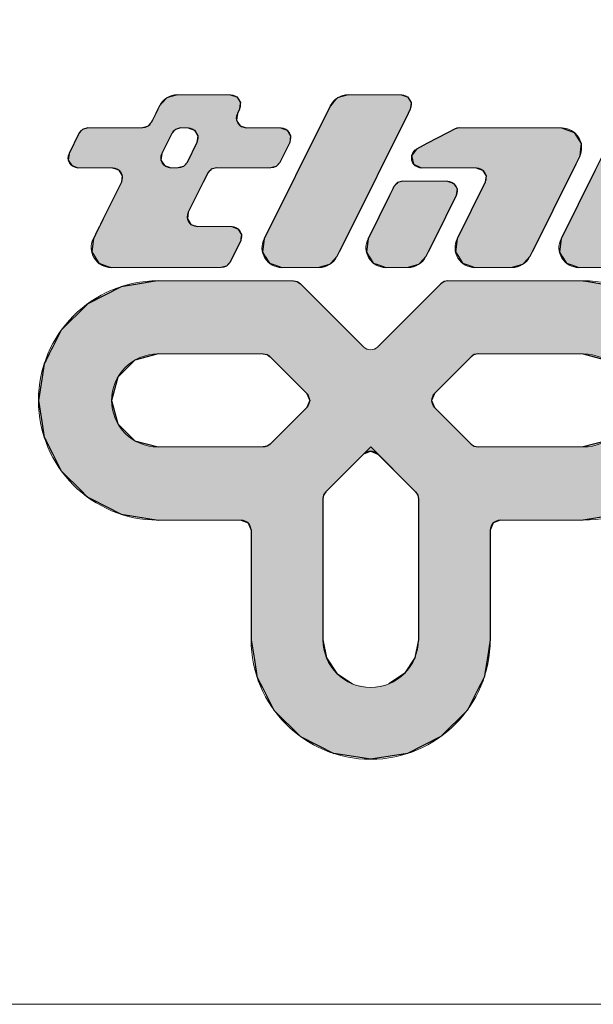
# Model space of a CAD drawing. Units: millimetres. Extents: x 3432 to 15704, y -4588 to 10842.
# Drawn here: x 7747 to 7866, y 10423 to 10628 of the extents above; entities that cross this region are included whole.
import ezdxf

# ---------------------------------------------------------------- set-up
doc = ezdxf.new("R2010")
doc.units = ezdxf.units.MM
doc.linetypes.add('HIDDEN2', pattern=[4.7625, 3.175, -1.5875])
for name, color, linetype in [('05_寸法___100', 7, 'Continuous'), ('10_常用実線', 3, 'Continuous'), ('13_当社破線', 3, 'HIDDEN2')]:
    doc.layers.add(name, color=color, linetype=linetype)
doc.styles.get("Standard").update_dxf_attribs({"font": 'txt.shx', "bigfont": 'extfont2.shx'})

# ---------------------------------------------------------------- blocks, each defined once
blk = doc.blocks.new('*U2')
at = {"layer": '10_常用実線', "linetype": 'Continuous'}
for p, q in [((8324.4, 1811.2), (8274.2, 1785.6)), ((8352.3, 1815.6), (8324.4, 1811.2)), ((8372.8, 1818.9), (8352.3, 1815.6)), ((8380, 1820), (8372.8, 1818.9)), ((8583.8, 1820), (8589.5, 1818.9)), ((8589.5, 1818.9), (8594.4, 1815.6)), ((8594.4, 1815.6), (8598.8, 1811.2)), ((8598.8, 1811.2), (8624.4, 1785.6)), ((8801.2, 1811.2), (8775.6, 1785.6)), ((8805.6, 1815.6), (8801.2, 1811.2)), ((8810.5, 1818.9), (8805.6, 1815.6)), ((8816.2, 1820), (8810.5, 1818.9)), ((9020, 1820), (9027.2, 1818.9)), ((9027.2, 1818.9), (9047.7, 1815.6)), ((9047.7, 1815.6), (9075.6, 1811.2)), ((9075.6, 1811.2), (9125.8, 1785.6)), ((8274.2, 1785.6), (8234.4, 1745.8)), ((8624.4, 1785.6), (8664.2, 1745.8)), ((8775.6, 1785.6), (8735.8, 1745.8)), ((9125.8, 1785.6), (9165.6, 1745.8)), ((8234.4, 1745.8), (8221.5, 1720.6)), ((8664.2, 1745.8), (8689.4, 1720.6)), ((8735.8, 1745.8), (8710.6, 1720.6)), ((9165.6, 1745.8), (9178.5, 1720.6)), ((8221.5, 1720.6), (8219.3, 1716.2)), ((9178.5, 1720.6), (9180.7, 1716.2)), ((8216.1, 1710), (8211.4, 1700.6)), ((8219.3, 1716.2), (8216.1, 1710)), ((8380, 1710), (8345, 1700.6)), ((8538.2, 1710), (8544, 1708.9)), ((8544, 1708.9), (8548.8, 1705.6)), ((8548.8, 1705.6), (8603.8, 1650.6)), ((8851.2, 1705.6), (8796.2, 1650.6)), ((8856, 1708.9), (8851.2, 1705.6)), ((8861.8, 1710), (8856, 1708.9)), ((9020, 1710), (9055, 1700.6)), ((9180.7, 1716.2), (9183.9, 1710)), ((9183.9, 1710), (9188.6, 1700.6)), ((8208.8, 1695.6), (8205.5, 1675)), ((8211.4, 1700.6), (8208.8, 1695.6)), ((8340, 1695.6), (8319.4, 1675)), ((8345, 1700.6), (8340, 1695.6)), ((9055, 1700.6), (9060, 1695.6)), ((9060, 1695.6), (9080.6, 1675)), ((9188.6, 1700.6), (9191.2, 1695.6)), ((9191.2, 1695.6), (9194.5, 1675)), ((8205.5, 1675), (8200, 1640)), ((8319.4, 1675), (8310, 1640)), ((9080.6, 1675), (9090, 1640)), ((9194.5, 1675), (9200, 1640)), ((8603.8, 1650.6), (8608.2, 1640)), ((8796.2, 1650.6), (8791.8, 1640)), ((8200, 1640), (8205.5, 1605)), ((8310, 1640), (8319.4, 1605)), ((8608.2, 1640), (8603.8, 1629.4)), ((8791.8, 1640), (8796.2, 1629.4)), ((9090, 1640), (9080.6, 1605)), ((9200, 1640), (9194.5, 1605)), ((8603.8, 1629.4), (8548.8, 1574.4)), ((8796.2, 1629.4), (8851.2, 1574.4)), ((8205.5, 1605), (8208.8, 1584.4)), ((8319.4, 1605), (8340, 1584.4)), ((9080.6, 1605), (9060, 1584.4)), ((9194.5, 1605), (9191.2, 1584.4)), ((8208.8, 1584.4), (8211.4, 1579.4)), ((8211.4, 1579.4), (8216.1, 1570)), ((8340, 1584.4), (8345, 1579.4)), ((8345, 1579.4), (8380, 1570)), ((8544, 1571.1), (8538.2, 1570)), ((8548.8, 1574.4), (8544, 1571.1)), ((8851.2, 1574.4), (8856, 1571.1)), ((8856, 1571.1), (8861.8, 1570)), ((9055, 1579.4), (9020, 1570)), ((9060, 1584.4), (9055, 1579.4)), ((9188.6, 1579.4), (9183.9, 1570)), ((9191.2, 1584.4), (9188.6, 1579.4)), ((8216.1, 1570), (8219.3, 1563.8)), ((8219.3, 1563.8), (8221.5, 1559.4)), ((8221.5, 1559.4), (8234.4, 1534.2)), ((8689.4, 1559.4), (8664.2, 1534.2)), ((8700, 1563.8), (8689.4, 1559.4)), ((8700, 1563.8), (8710.6, 1559.4)), ((8710.6, 1559.4), (8735.8, 1534.2)), ((9178.5, 1559.4), (9165.6, 1534.2)), ((9180.7, 1563.8), (9178.5, 1559.4)), ((9183.9, 1570), (9180.7, 1563.8)), ((8234.4, 1534.2), (8266.1, 1502.4)), ((8664.2, 1534.2), (8632.4, 1502.4)), ((8735.8, 1534.2), (8767.6, 1502.4)), ((9165.6, 1534.2), (9133.9, 1502.4)), ((8266.1, 1502.4), (8271, 1497.6)), ((8271, 1497.6), (8274.2, 1494.4)), ((8629.2, 1497.6), (8628.5, 1494.4)), ((8632.4, 1502.4), (8629.2, 1497.6)), ((8767.6, 1502.4), (8770.8, 1497.6)), ((8770.8, 1497.6), (8771.5, 1494.4)), ((9129, 1497.6), (9125.8, 1494.4)), ((9133.9, 1502.4), (9129, 1497.6)), ((8274.2, 1494.4), (8279.2, 1491.8)), ((8279.2, 1491.8), (8324.4, 1468.8)), ((8628.5, 1494.4), (8628, 1491.8)), ((8628, 1491.8), (8628, 1468.8)), ((8771.5, 1494.4), (8772, 1491.8)), ((8772, 1491.8), (8772, 1468.8)), ((9120.8, 1491.8), (9075.6, 1468.8)), ((9125.8, 1494.4), (9120.8, 1491.8)), ((8324.4, 1468.8), (8380, 1460)), ((8628, 1468.8), (8628, 1460)), ((8772, 1468.8), (8772, 1460)), ((9075.6, 1468.8), (9020, 1460)), ((8505, 1460), (8515.6, 1455.6)), ((8515.6, 1455.6), (8520, 1445)), ((8628, 1460), (8628, 1455.6)), ((8628, 1455.6), (8628, 1445)), ((8772, 1460), (8772, 1455.6)), ((8772, 1455.6), (8772, 1445)), ((8884.4, 1455.6), (8880, 1445)), ((8895, 1460), (8884.4, 1455.6)), ((8520, 1445), (8520, 1280)), ((8628, 1445), (8628, 1280)), ((8772, 1445), (8772, 1280)), ((8880, 1445), (8880, 1280)), ((8520, 1280), (8524.4, 1252.5)), ((8628, 1280), (8633.5, 1252.5)), ((8772, 1280), (8766.5, 1252.5)), ((8880, 1280), (8875.6, 1252.5)), ((8524.4, 1252.5), (8528.1, 1229.1)), ((8633.5, 1252.5), (8649.1, 1229.1)), ((8766.5, 1252.5), (8750.9, 1229.1)), ((8875.6, 1252.5), (8871.9, 1229.1)), ((8528.1, 1229.1), (8528.8, 1224.4)), ((8528.8, 1224.4), (8534.3, 1213.5)), ((8649.1, 1229.1), (8656.2, 1224.4)), ((8656.2, 1224.4), (8672.5, 1213.5)), ((8743.8, 1224.4), (8727.5, 1213.5)), ((8750.9, 1229.1), (8743.8, 1224.4)), ((8871.2, 1224.4), (8865.7, 1213.5)), ((8871.9, 1229.1), (8871.2, 1224.4)), ((8534.3, 1213.5), (8537.1, 1208)), ((8537.1, 1208), (8554.4, 1174.2)), ((8862.9, 1208), (8845.6, 1174.2)), ((8865.7, 1213.5), (8862.9, 1208)), ((8554.4, 1174.2), (8594.2, 1134.4)), ((8845.6, 1174.2), (8805.8, 1134.4)), ((8594.2, 1134.4), (8644.4, 1108.8)), ((8805.8, 1134.4), (8755.6, 1108.8)), ((8700, 1100), (8644.4, 1108.8)), ((8755.6, 1108.8), (8700, 1100))]:
    blk.add_line(p, q, dxfattribs=at)
for points in [[(8324.4, 1811.2), (8274.2, 1785.6), (8624.4, 1785.6)], [(8352.3, 1815.6), (8324.4, 1811.2), (8598.8, 1811.2)], [(8372.8, 1818.9), (8352.3, 1815.6), (8594.4, 1815.6)], [(8380, 1820), (8372.8, 1818.9), (8589.5, 1818.9)], [(8801.2, 1811.2), (8775.6, 1785.6), (9125.8, 1785.6)], [(8805.6, 1815.6), (8801.2, 1811.2), (9075.6, 1811.2)], [(8810.5, 1818.9), (8805.6, 1815.6), (9047.7, 1815.6)], [(8816.2, 1820), (8810.5, 1818.9), (9027.2, 1818.9)], [(8274.2, 1785.6), (8234.4, 1745.8), (8664.2, 1745.8)], [(8775.6, 1785.6), (8735.8, 1745.8), (9165.6, 1745.8)], [(8234.4, 1745.8), (8221.5, 1720.6), (8689.4, 1720.6)], [(8735.8, 1745.8), (8710.6, 1720.6), (9178.5, 1720.6)], [(8221.5, 1720.6), (8219.3, 1716.2), (8700, 1716.2)], [(8710.6, 1720.6), (8700, 1716.2), (9180.7, 1716.2)], [(8216.1, 1710), (8211.4, 1700.6), (8345, 1700.6)], [(8219.3, 1716.2), (8216.1, 1710), (9183.9, 1710)], [(8538.2, 1710), (8544, 1708.9), (8856, 1708.9)], [(8544, 1708.9), (8548.8, 1705.6), (8851.2, 1705.6)], [(8548.8, 1705.6), (8603.8, 1650.6), (8796.2, 1650.6)], [(9020, 1710), (9055, 1700.6), (9188.6, 1700.6)], [(8208.8, 1695.6), (8205.5, 1675), (8319.4, 1675)], [(8211.4, 1700.6), (8208.8, 1695.6), (8340, 1695.6)], [(9055, 1700.6), (9060, 1695.6), (9191.2, 1695.6)], [(9060, 1695.6), (9080.6, 1675), (9194.5, 1675)], [(8205.5, 1675), (8200, 1640), (8310, 1640)], [(9080.6, 1675), (9090, 1640), (9200, 1640)], [(8603.8, 1650.6), (8608.2, 1640), (8791.8, 1640)], [(8200, 1640), (8205.5, 1605), (8319.4, 1605)], [(8608.2, 1640), (8603.8, 1629.4), (8796.2, 1629.4)], [(9090, 1640), (9080.6, 1605), (9194.5, 1605)], [(8603.8, 1629.4), (8548.8, 1574.4), (8851.2, 1574.4)], [(8205.5, 1605), (8208.8, 1584.4), (8340, 1584.4)], [(9080.6, 1605), (9060, 1584.4), (9191.2, 1584.4)], [(8208.8, 1584.4), (8211.4, 1579.4), (8345, 1579.4)], [(8211.4, 1579.4), (8216.1, 1570), (8380, 1570)], [(8544, 1571.1), (8538.2, 1570), (8861.8, 1570)], [(8548.8, 1574.4), (8544, 1571.1), (8856, 1571.1)], [(9055, 1579.4), (9020, 1570), (9183.9, 1570)], [(9060, 1584.4), (9055, 1579.4), (9188.6, 1579.4)], [(8216.1, 1570), (8219.3, 1563.8), (9180.7, 1563.8)], [(8219.3, 1563.8), (8221.5, 1559.4), (8689.4, 1559.4)], [(8221.5, 1559.4), (8234.4, 1534.2), (8664.2, 1534.2)], [(8700, 1563.8), (8710.6, 1559.4), (9178.5, 1559.4)], [(8710.6, 1559.4), (8735.8, 1534.2), (9165.6, 1534.2)], [(8234.4, 1534.2), (8266.1, 1502.4), (8632.4, 1502.4)], [(8735.8, 1534.2), (8767.6, 1502.4), (9133.9, 1502.4)], [(8266.1, 1502.4), (8271, 1497.6), (8629.2, 1497.6)], [(8271, 1497.6), (8274.2, 1494.4), (8628.5, 1494.4)], [(8767.6, 1502.4), (8770.8, 1497.6), (9129, 1497.6)], [(8770.8, 1497.6), (8771.5, 1494.4), (9125.8, 1494.4)], [(8274.2, 1494.4), (8279.2, 1491.8), (8628, 1491.8)], [(8279.2, 1491.8), (8324.4, 1468.8), (8628, 1468.8)], [(8771.5, 1494.4), (8772, 1491.8), (9120.8, 1491.8)], [(8772, 1491.8), (8772, 1468.8), (9075.6, 1468.8)], [(8324.4, 1468.8), (8380, 1460), (8628, 1460)], [(8772, 1468.8), (8772, 1460), (9020, 1460)], [(8505, 1460), (8515.6, 1455.6), (8628, 1455.6)], [(8515.6, 1455.6), (8520, 1445), (8628, 1445)], [(8772, 1460), (8772, 1455.6), (8884.4, 1455.6)], [(8772, 1455.6), (8772, 1445), (8880, 1445)], [(8520, 1445), (8520, 1280), (8628, 1280)], [(8772, 1445), (8772, 1280), (8880, 1280)], [(8520, 1280), (8524.4, 1252.5), (8633.5, 1252.5)], [(8772, 1280), (8766.5, 1252.5), (8875.6, 1252.5)], [(8524.4, 1252.5), (8528.1, 1229.1), (8649.1, 1229.1)], [(8766.5, 1252.5), (8750.9, 1229.1), (8871.9, 1229.1)], [(8528.1, 1229.1), (8528.8, 1224.4), (8656.2, 1224.4)], [(8528.8, 1224.4), (8534.3, 1213.5), (8672.5, 1213.5)], [(8743.8, 1224.4), (8727.5, 1213.5), (8865.7, 1213.5)], [(8750.9, 1229.1), (8743.8, 1224.4), (8871.2, 1224.4)], [(8534.3, 1213.5), (8537.1, 1208), (8700, 1208)], [(8537.1, 1208), (8554.4, 1174.2), (8845.6, 1174.2)], [(8727.5, 1213.5), (8700, 1208), (8862.9, 1208)], [(8554.4, 1174.2), (8594.2, 1134.4), (8805.8, 1134.4)], [(8594.2, 1134.4), (8644.4, 1108.8), (8755.6, 1108.8)]]:
    blk.add_solid(points, dxfattribs=at)
at = {"layer": '10_常用実線', "linetype": 'Continuous', "extrusion": (0, 0, -1)}
for points in [[(-8324.4, 1811.2), (-8598.8, 1811.2), (-8624.4, 1785.6)], [(-8352.3, 1815.6), (-8594.4, 1815.6), (-8598.8, 1811.2)], [(-8372.8, 1818.9), (-8589.5, 1818.9), (-8594.4, 1815.6)], [(-8380, 1820), (-8583.8, 1820), (-8589.5, 1818.9)], [(-8801.2, 1811.2), (-9075.6, 1811.2), (-9125.8, 1785.6)], [(-8805.6, 1815.6), (-9047.7, 1815.6), (-9075.6, 1811.2)], [(-8810.5, 1818.9), (-9027.2, 1818.9), (-9047.7, 1815.6)], [(-8816.2, 1820), (-9020, 1820), (-9027.2, 1818.9)], [(-8274.2, 1785.6), (-8624.4, 1785.6), (-8664.2, 1745.8)], [(-8775.6, 1785.6), (-9125.8, 1785.6), (-9165.6, 1745.8)], [(-8234.4, 1745.8), (-8664.2, 1745.8), (-8689.4, 1720.6)], [(-8735.8, 1745.8), (-9165.6, 1745.8), (-9178.5, 1720.6)], [(-8221.5, 1720.6), (-8689.4, 1720.6), (-8700, 1716.2)], [(-8710.6, 1720.6), (-9178.5, 1720.6), (-9180.7, 1716.2)], [(-8216.1, 1710), (-8380, 1710), (-8345, 1700.6)], [(-8219.3, 1716.2), (-9180.7, 1716.2), (-9183.9, 1710)], [(-8538.2, 1710), (-8861.8, 1710), (-8856, 1708.9)], [(-8544, 1708.9), (-8856, 1708.9), (-8851.2, 1705.6)], [(-8548.8, 1705.6), (-8851.2, 1705.6), (-8796.2, 1650.6)], [(-9020, 1710), (-9183.9, 1710), (-9188.6, 1700.6)], [(-8208.8, 1695.6), (-8340, 1695.6), (-8319.4, 1675)], [(-8211.4, 1700.6), (-8345, 1700.6), (-8340, 1695.6)], [(-9055, 1700.6), (-9188.6, 1700.6), (-9191.2, 1695.6)], [(-9060, 1695.6), (-9191.2, 1695.6), (-9194.5, 1675)], [(-8205.5, 1675), (-8319.4, 1675), (-8310, 1640)], [(-9080.6, 1675), (-9194.5, 1675), (-9200, 1640)], [(-8603.8, 1650.6), (-8796.2, 1650.6), (-8791.8, 1640)], [(-8200, 1640), (-8310, 1640), (-8319.4, 1605)], [(-8608.2, 1640), (-8791.8, 1640), (-8796.2, 1629.4)], [(-9090, 1640), (-9200, 1640), (-9194.5, 1605)], [(-8603.8, 1629.4), (-8796.2, 1629.4), (-8851.2, 1574.4)], [(-8205.5, 1605), (-8319.4, 1605), (-8340, 1584.4)], [(-9080.6, 1605), (-9194.5, 1605), (-9191.2, 1584.4)], [(-8208.8, 1584.4), (-8340, 1584.4), (-8345, 1579.4)], [(-8211.4, 1579.4), (-8345, 1579.4), (-8380, 1570)], [(-8544, 1571.1), (-8856, 1571.1), (-8861.8, 1570)], [(-8548.8, 1574.4), (-8851.2, 1574.4), (-8856, 1571.1)], [(-9055, 1579.4), (-9188.6, 1579.4), (-9183.9, 1570)], [(-9060, 1584.4), (-9191.2, 1584.4), (-9188.6, 1579.4)], [(-8216.1, 1570), (-9183.9, 1570), (-9180.7, 1563.8)], [(-8219.3, 1563.8), (-8700, 1563.8), (-8689.4, 1559.4)], [(-8221.5, 1559.4), (-8689.4, 1559.4), (-8664.2, 1534.2)], [(-8700, 1563.8), (-9180.7, 1563.8), (-9178.5, 1559.4)], [(-8710.6, 1559.4), (-9178.5, 1559.4), (-9165.6, 1534.2)], [(-8234.4, 1534.2), (-8664.2, 1534.2), (-8632.4, 1502.4)], [(-8735.8, 1534.2), (-9165.6, 1534.2), (-9133.9, 1502.4)], [(-8266.1, 1502.4), (-8632.4, 1502.4), (-8629.2, 1497.6)], [(-8271, 1497.6), (-8629.2, 1497.6), (-8628.5, 1494.4)], [(-8767.6, 1502.4), (-9133.9, 1502.4), (-9129, 1497.6)], [(-8770.8, 1497.6), (-9129, 1497.6), (-9125.8, 1494.4)], [(-8274.2, 1494.4), (-8628.5, 1494.4), (-8628, 1491.8)], [(-8279.2, 1491.8), (-8628, 1491.8), (-8628, 1468.8)], [(-8771.5, 1494.4), (-9125.8, 1494.4), (-9120.8, 1491.8)], [(-8772, 1491.8), (-9120.8, 1491.8), (-9075.6, 1468.8)], [(-8324.4, 1468.8), (-8628, 1468.8), (-8628, 1460)], [(-8772, 1468.8), (-9075.6, 1468.8), (-9020, 1460)], [(-8505, 1460), (-8628, 1460), (-8628, 1455.6)], [(-8515.6, 1455.6), (-8628, 1455.6), (-8628, 1445)], [(-8772, 1460), (-8895, 1460), (-8884.4, 1455.6)], [(-8772, 1455.6), (-8884.4, 1455.6), (-8880, 1445)], [(-8520, 1445), (-8628, 1445), (-8628, 1280)], [(-8772, 1445), (-8880, 1445), (-8880, 1280)], [(-8520, 1280), (-8628, 1280), (-8633.5, 1252.5)], [(-8772, 1280), (-8880, 1280), (-8875.6, 1252.5)], [(-8524.4, 1252.5), (-8633.5, 1252.5), (-8649.1, 1229.1)], [(-8766.5, 1252.5), (-8875.6, 1252.5), (-8871.9, 1229.1)], [(-8528.1, 1229.1), (-8649.1, 1229.1), (-8656.2, 1224.4)], [(-8528.8, 1224.4), (-8656.2, 1224.4), (-8672.5, 1213.5)], [(-8743.8, 1224.4), (-8871.2, 1224.4), (-8865.7, 1213.5)], [(-8750.9, 1229.1), (-8871.9, 1229.1), (-8871.2, 1224.4)], [(-8534.3, 1213.5), (-8672.5, 1213.5), (-8700, 1208)], [(-8537.1, 1208), (-8862.9, 1208), (-8845.6, 1174.2)], [(-8727.5, 1213.5), (-8865.7, 1213.5), (-8862.9, 1208)], [(-8554.4, 1174.2), (-8845.6, 1174.2), (-8805.8, 1134.4)], [(-8594.2, 1134.4), (-8805.8, 1134.4), (-8755.6, 1108.8)], [(-8644.4, 1108.8), (-8755.6, 1108.8), (-8700, 1100)]]:
    blk.add_solid(points, dxfattribs=at)
blk = doc.blocks.new('*U3')
at = {"layer": '10_常用実線', "linetype": 'Continuous'}
for p, q in [((9078.2, 2030), (9062.4, 2025.5)), ((9134.1, 2030), (9146.8, 2025.5)), ((9060.5, 2023.4), (9051.3, 2013.4)), ((9062.4, 2025.5), (9060.5, 2023.4)), ((9146.8, 2025.5), (9152.9, 2023.4)), ((9152.9, 2023.4), (9159.1, 2013.4)), ((9047.9, 2006.4), (9038, 1986.6)), ((9051.3, 2013.4), (9047.9, 2006.4)), ((9159.1, 2013.4), (9163.4, 2006.4)), ((9163.4, 2006.4), (9160.9, 1986.6)), ((9038, 1986.6), (8986.5, 1883.4)), ((9160.9, 1986.6), (9109.4, 1883.4)), ((8986.5, 1883.4), (8984.1, 1863.6)), ((9109.4, 1883.4), (9099.6, 1863.6)), ((8984.1, 1863.6), (8988.4, 1856.6)), ((8988.4, 1856.6), (8994.6, 1846.6)), ((9096.1, 1856.6), (9087, 1846.6)), ((9099.6, 1863.6), (9096.1, 1856.6)), ((8994.6, 1846.6), (9000.6, 1844.5)), ((9000.6, 1844.5), (9013.4, 1840)), ((9085, 1844.5), (9069.2, 1840)), ((9087, 1846.6), (9085, 1844.5))]:
    blk.add_line(p, q, dxfattribs=at)
for points in [[(9078.2, 2030), (9062.4, 2025.5), (9146.8, 2025.5)], [(9060.5, 2023.4), (9051.3, 2013.4), (9159.1, 2013.4)], [(9062.4, 2025.5), (9060.5, 2023.4), (9152.9, 2023.4)], [(9047.9, 2006.4), (9038, 1986.6), (9160.9, 1986.6)], [(9051.3, 2013.4), (9047.9, 2006.4), (9163.4, 2006.4)], [(9038, 1986.6), (8986.5, 1883.4), (9109.4, 1883.4)], [(8986.5, 1883.4), (8984.1, 1863.6), (9099.6, 1863.6)], [(8984.1, 1863.6), (8988.4, 1856.6), (9096.1, 1856.6)], [(8988.4, 1856.6), (8994.6, 1846.6), (9087, 1846.6)], [(8994.6, 1846.6), (9000.6, 1844.5), (9085, 1844.5)], [(9000.6, 1844.5), (9013.4, 1840), (9069.2, 1840)]]:
    blk.add_solid(points, dxfattribs=at)
at = {"layer": '10_常用実線', "linetype": 'Continuous', "extrusion": (0, 0, -1)}
for points in [[(-9078.2, 2030), (-9134.1, 2030), (-9146.8, 2025.5)], [(-9060.5, 2023.4), (-9152.9, 2023.4), (-9159.1, 2013.4)], [(-9062.4, 2025.5), (-9146.8, 2025.5), (-9152.9, 2023.4)], [(-9047.9, 2006.4), (-9163.4, 2006.4), (-9160.9, 1986.6)], [(-9051.3, 2013.4), (-9159.1, 2013.4), (-9163.4, 2006.4)], [(-9038, 1986.6), (-9160.9, 1986.6), (-9109.4, 1883.4)], [(-8986.5, 1883.4), (-9109.4, 1883.4), (-9099.6, 1863.6)], [(-8984.1, 1863.6), (-9099.6, 1863.6), (-9096.1, 1856.6)], [(-8988.4, 1856.6), (-9096.1, 1856.6), (-9087, 1846.6)], [(-8994.6, 1846.6), (-9087, 1846.6), (-9085, 1844.5)], [(-9000.6, 1844.5), (-9085, 1844.5), (-9069.2, 1840)]]:
    blk.add_solid(points, dxfattribs=at)
blk = doc.blocks.new('*U5')
at = {"layer": '10_常用実線', "linetype": 'Continuous'}
for p, q in [((8393.3, 2095.5), (8386.7, 2088.2)), ((8397.5, 2096.7), (8393.3, 2095.5)), ((8409.1, 2100), (8397.5, 2096.7)), ((8489.2, 2100), (8498.6, 2096.7)), ((8498.6, 2096.7), (8499.4, 2095.5)), ((8499.4, 2095.5), (8503.9, 2088.2)), ((8379.8, 2078.3), (8376.5, 2071.7)), ((8382.3, 2083.4), (8379.8, 2078.3)), ((8386.7, 2088.2), (8382.3, 2083.4)), ((8502.7, 2078.3), (8499.4, 2071.7)), ((8503.3, 2083.4), (8502.7, 2078.3)), ((8503.9, 2088.2), (8503.3, 2083.4)), ((8371.5, 2061.8), (8369.8, 2058.3)), ((8376.5, 2071.7), (8371.5, 2061.8)), ((8499.4, 2071.7), (8498.1, 2061.8)), ((8498.1, 2061.8), (8500.3, 2058.3)), ((8266.5, 2047.8), (8260.9, 2041.7)), ((8274.4, 2050), (8266.5, 2047.8)), ((8364.2, 2052.2), (8356.4, 2050)), ((8365.2, 2053.3), (8364.2, 2052.2)), ((8369.8, 2058.3), (8365.2, 2053.3)), ((8406.1, 2047.8), (8400.6, 2041.7)), ((8414, 2050), (8406.1, 2047.8)), ((8425.2, 2050), (8434.6, 2046.7)), ((8434.6, 2046.7), (8439.9, 2038.2)), ((8500.3, 2058.3), (8503.4, 2053.3)), ((8503.4, 2053.3), (8506.4, 2052.2)), ((8506.4, 2052.2), (8512.8, 2050)), ((8564.9, 2050), (8574.3, 2046.7)), ((8574.3, 2046.7), (8579.5, 2038.2)), ((8260.9, 2041.7), (8246, 2011.7)), ((8400.6, 2041.7), (8385.6, 2011.7)), ((8439.9, 2038.2), (8438.6, 2028.3)), ((8579.5, 2038.2), (8578.3, 2028.3)), ((8438.6, 2028.3), (8423.7, 1998.3)), ((8578.3, 2028.3), (8563.3, 1998.3)), ((8246, 2011.7), (8244.7, 2001.8)), ((8244.7, 2001.8), (8250, 1993.3)), ((8385.6, 2011.7), (8384.4, 2001.8)), ((8384.4, 2001.8), (8389.7, 1993.3)), ((8250, 1993.3), (8259.4, 1990)), ((8311.5, 1990), (8317.9, 1987.8)), ((8317.9, 1987.8), (8320.9, 1986.7)), ((8320.9, 1986.7), (8324, 1981.7)), ((8389.7, 1993.3), (8399.1, 1990)), ((8418.1, 1992.2), (8410.2, 1990)), ((8423.7, 1998.3), (8418.1, 1992.2)), ((8459, 1986.7), (8454.5, 1981.7)), ((8460, 1987.8), (8459, 1986.7)), ((8467.9, 1990), (8460, 1987.8)), ((8557.8, 1992.2), (8549.9, 1990)), ((8563.3, 1998.3), (8557.8, 1992.2)), ((8324, 1981.7), (8326.1, 1978.2)), ((8326.1, 1978.2), (8324.9, 1968.3)), ((8452.8, 1978.2), (8447.8, 1968.3)), ((8454.5, 1981.7), (8452.8, 1978.2)), ((8324.9, 1968.3), (8302.5, 1923.4)), ((8447.8, 1968.3), (8425.4, 1923.4)), ((8297.6, 1913.5), (8293.3, 1905)), ((8302.5, 1923.4), (8297.6, 1913.5)), ((8425.4, 1923.4), (8424.2, 1913.5)), ((8424.2, 1913.5), (8429.4, 1905)), ((8290, 1898.4), (8285.8, 1889.9)), ((8291.7, 1901.7), (8290, 1898.4)), ((8293.3, 1905), (8291.7, 1901.7)), ((8429.4, 1905), (8438.8, 1901.7)), ((8490.9, 1901.7), (8500.3, 1898.4)), ((8500.3, 1898.4), (8505.6, 1889.9)), ((8282.6, 1883.4), (8282.1, 1880)), ((8285.8, 1889.9), (8282.6, 1883.4)), ((8504.8, 1883.4), (8504.4, 1880)), ((8505.6, 1889.9), (8504.8, 1883.4)), ((8282.1, 1880), (8280.1, 1863.6)), ((8504.4, 1880), (8496.2, 1863.6)), ((8280.1, 1863.6), (8289.6, 1848.3)), ((8496.2, 1863.6), (8488.6, 1848.3)), ((8289.6, 1848.3), (8290.6, 1846.6)), ((8290.6, 1846.6), (8303, 1842.2)), ((8303, 1842.2), (8309.4, 1840)), ((8483, 1842.2), (8475.1, 1840)), ((8487, 1846.6), (8483, 1842.2)), ((8488.6, 1848.3), (8487, 1846.6))]:
    blk.add_line(p, q, dxfattribs=at)
for points in [[(8393.3, 2095.5), (8386.7, 2088.2), (8503.9, 2088.2)], [(8397.5, 2096.7), (8393.3, 2095.5), (8499.4, 2095.5)], [(8409.1, 2100), (8397.5, 2096.7), (8498.6, 2096.7)], [(8379.8, 2078.3), (8376.5, 2071.7), (8499.4, 2071.7)], [(8382.3, 2083.4), (8379.8, 2078.3), (8502.7, 2078.3)], [(8386.7, 2088.2), (8382.3, 2083.4), (8503.3, 2083.4)], [(8371.5, 2061.8), (8369.8, 2058.3), (8500.3, 2058.3)], [(8376.5, 2071.7), (8371.5, 2061.8), (8498.1, 2061.8)], [(8266.5, 2047.8), (8260.9, 2041.7), (8400.6, 2041.7)], [(8274.4, 2050), (8266.5, 2047.8), (8406.1, 2047.8)], [(8364.2, 2052.2), (8356.4, 2050), (8512.8, 2050)], [(8365.2, 2053.3), (8364.2, 2052.2), (8506.4, 2052.2)], [(8369.8, 2058.3), (8365.2, 2053.3), (8503.4, 2053.3)], [(8425.2, 2050), (8434.6, 2046.7), (8574.3, 2046.7)], [(8434.6, 2046.7), (8439.9, 2038.2), (8579.5, 2038.2)], [(8260.9, 2041.7), (8246, 2011.7), (8385.6, 2011.7)], [(8439.9, 2038.2), (8438.6, 2028.3), (8578.3, 2028.3)], [(8438.6, 2028.3), (8423.7, 1998.3), (8563.3, 1998.3)], [(8246, 2011.7), (8244.7, 2001.8), (8384.4, 2001.8)], [(8244.7, 2001.8), (8250, 1993.3), (8389.7, 1993.3)], [(8250, 1993.3), (8259.4, 1990), (8399.1, 1990)], [(8311.5, 1990), (8317.9, 1987.8), (8460, 1987.8)], [(8317.9, 1987.8), (8320.9, 1986.7), (8459, 1986.7)], [(8320.9, 1986.7), (8324, 1981.7), (8454.5, 1981.7)], [(8418.1, 1992.2), (8410.2, 1990), (8549.9, 1990)], [(8423.7, 1998.3), (8418.1, 1992.2), (8557.8, 1992.2)], [(8324, 1981.7), (8326.1, 1978.2), (8452.8, 1978.2)], [(8326.1, 1978.2), (8324.9, 1968.3), (8447.8, 1968.3)], [(8324.9, 1968.3), (8302.5, 1923.4), (8425.4, 1923.4)], [(8297.6, 1913.5), (8293.3, 1905), (8429.4, 1905)], [(8302.5, 1923.4), (8297.6, 1913.5), (8424.2, 1913.5)], [(8290, 1898.4), (8285.8, 1889.9), (8505.6, 1889.9)], [(8291.7, 1901.7), (8290, 1898.4), (8500.3, 1898.4)], [(8293.3, 1905), (8291.7, 1901.7), (8438.8, 1901.7)], [(8282.6, 1883.4), (8282.1, 1880), (8504.4, 1880)], [(8285.8, 1889.9), (8282.6, 1883.4), (8504.8, 1883.4)], [(8282.1, 1880), (8280.1, 1863.6), (8496.2, 1863.6)], [(8280.1, 1863.6), (8289.6, 1848.3), (8488.6, 1848.3)], [(8289.6, 1848.3), (8290.6, 1846.6), (8487, 1846.6)], [(8290.6, 1846.6), (8303, 1842.2), (8483, 1842.2)], [(8303, 1842.2), (8309.4, 1840), (8475.1, 1840)]]:
    blk.add_solid(points, dxfattribs=at)
at = {"layer": '10_常用実線', "linetype": 'Continuous', "extrusion": (0, 0, -1)}
for points in [[(-8393.3, 2095.5), (-8499.4, 2095.5), (-8503.9, 2088.2)], [(-8397.5, 2096.7), (-8498.6, 2096.7), (-8499.4, 2095.5)], [(-8409.1, 2100), (-8489.2, 2100), (-8498.6, 2096.7)], [(-8379.8, 2078.3), (-8502.7, 2078.3), (-8499.4, 2071.7)], [(-8382.3, 2083.4), (-8503.3, 2083.4), (-8502.7, 2078.3)], [(-8386.7, 2088.2), (-8503.9, 2088.2), (-8503.3, 2083.4)], [(-8371.5, 2061.8), (-8498.1, 2061.8), (-8500.3, 2058.3)], [(-8376.5, 2071.7), (-8499.4, 2071.7), (-8498.1, 2061.8)], [(-8266.5, 2047.8), (-8406.1, 2047.8), (-8400.6, 2041.7)], [(-8274.4, 2050), (-8414, 2050), (-8406.1, 2047.8)], [(-8364.2, 2052.2), (-8506.4, 2052.2), (-8512.8, 2050)], [(-8365.2, 2053.3), (-8503.4, 2053.3), (-8506.4, 2052.2)], [(-8369.8, 2058.3), (-8500.3, 2058.3), (-8503.4, 2053.3)], [(-8425.2, 2050), (-8564.9, 2050), (-8574.3, 2046.7)], [(-8434.6, 2046.7), (-8574.3, 2046.7), (-8579.5, 2038.2)], [(-8260.9, 2041.7), (-8400.6, 2041.7), (-8385.6, 2011.7)], [(-8439.9, 2038.2), (-8579.5, 2038.2), (-8578.3, 2028.3)], [(-8438.6, 2028.3), (-8578.3, 2028.3), (-8563.3, 1998.3)], [(-8244.7, 2001.8), (-8384.4, 2001.8), (-8389.7, 1993.3)], [(-8246, 2011.7), (-8385.6, 2011.7), (-8384.4, 2001.8)], [(-8250, 1993.3), (-8389.7, 1993.3), (-8399.1, 1990)], [(-8311.5, 1990), (-8467.9, 1990), (-8460, 1987.8)], [(-8317.9, 1987.8), (-8460, 1987.8), (-8459, 1986.7)], [(-8320.9, 1986.7), (-8459, 1986.7), (-8454.5, 1981.7)], [(-8418.1, 1992.2), (-8557.8, 1992.2), (-8549.9, 1990)], [(-8423.7, 1998.3), (-8563.3, 1998.3), (-8557.8, 1992.2)], [(-8324, 1981.7), (-8454.5, 1981.7), (-8452.8, 1978.2)], [(-8326.1, 1978.2), (-8452.8, 1978.2), (-8447.8, 1968.3)], [(-8324.9, 1968.3), (-8447.8, 1968.3), (-8425.4, 1923.4)], [(-8297.6, 1913.5), (-8424.2, 1913.5), (-8429.4, 1905)], [(-8302.5, 1923.4), (-8425.4, 1923.4), (-8424.2, 1913.5)], [(-8290, 1898.4), (-8500.3, 1898.4), (-8505.6, 1889.9)], [(-8291.7, 1901.7), (-8490.9, 1901.7), (-8500.3, 1898.4)], [(-8293.3, 1905), (-8429.4, 1905), (-8438.8, 1901.7)], [(-8282.6, 1883.4), (-8504.8, 1883.4), (-8504.4, 1880)], [(-8285.8, 1889.9), (-8505.6, 1889.9), (-8504.8, 1883.4)], [(-8282.1, 1880), (-8504.4, 1880), (-8496.2, 1863.6)], [(-8280.1, 1863.6), (-8496.2, 1863.6), (-8488.6, 1848.3)], [(-8289.6, 1848.3), (-8488.6, 1848.3), (-8487, 1846.6)], [(-8290.6, 1846.6), (-8487, 1846.6), (-8483, 1842.2)], [(-8303, 1842.2), (-8483, 1842.2), (-8475.1, 1840)]]:
    blk.add_solid(points, dxfattribs=at)
blk = doc.blocks.new('*U6')
at = {"layer": '10_常用実線', "linetype": 'Continuous'}
for p, q in [((8650.3, 2095.5), (8643.7, 2088.2)), ((8654.5, 2096.7), (8650.3, 2095.5)), ((8666.1, 2100), (8654.5, 2096.7)), ((8746.2, 2100), (8755.6, 2096.7)), ((8755.6, 2096.7), (8756.4, 2095.5)), ((8756.4, 2095.5), (8760.9, 2088.2)), ((8636.8, 2078.3), (8633.5, 2071.7)), ((8639.3, 2083.4), (8636.8, 2078.3)), ((8643.7, 2088.2), (8639.3, 2083.4)), ((8759.7, 2078.3), (8756.4, 2071.7)), ((8760.3, 2083.4), (8759.7, 2078.3)), ((8760.9, 2088.2), (8760.3, 2083.4)), ((8633.5, 2071.7), (8539.6, 1883.4)), ((8756.4, 2071.7), (8662.5, 1883.4)), ((8539.6, 1883.4), (8537.1, 1863.6)), ((8662.5, 1883.4), (8652.6, 1863.6)), ((8537.1, 1863.6), (8541.4, 1856.6)), ((8541.4, 1856.6), (8547.6, 1846.6)), ((8649.1, 1856.6), (8640, 1846.6)), ((8652.6, 1863.6), (8649.1, 1856.6)), ((8547.6, 1846.6), (8553.7, 1844.5)), ((8553.7, 1844.5), (8566.4, 1840)), ((8638.1, 1844.5), (8622.3, 1840)), ((8640, 1846.6), (8638.1, 1844.5))]:
    blk.add_line(p, q, dxfattribs=at)
for points in [[(8650.3, 2095.5), (8643.7, 2088.2), (8760.9, 2088.2)], [(8654.5, 2096.7), (8650.3, 2095.5), (8756.4, 2095.5)], [(8666.1, 2100), (8654.5, 2096.7), (8755.6, 2096.7)], [(8636.8, 2078.3), (8633.5, 2071.7), (8756.4, 2071.7)], [(8639.3, 2083.4), (8636.8, 2078.3), (8759.7, 2078.3)], [(8643.7, 2088.2), (8639.3, 2083.4), (8760.3, 2083.4)], [(8633.5, 2071.7), (8539.6, 1883.4), (8662.5, 1883.4)], [(8539.6, 1883.4), (8537.1, 1863.6), (8652.6, 1863.6)], [(8537.1, 1863.6), (8541.4, 1856.6), (8649.1, 1856.6)], [(8541.4, 1856.6), (8547.6, 1846.6), (8640, 1846.6)], [(8547.6, 1846.6), (8553.7, 1844.5), (8638.1, 1844.5)], [(8553.7, 1844.5), (8566.4, 1840), (8622.3, 1840)]]:
    blk.add_solid(points, dxfattribs=at)
at = {"layer": '10_常用実線', "linetype": 'Continuous', "extrusion": (0, 0, -1)}
for points in [[(-8650.3, 2095.5), (-8756.4, 2095.5), (-8760.9, 2088.2)], [(-8654.5, 2096.7), (-8755.6, 2096.7), (-8756.4, 2095.5)], [(-8666.1, 2100), (-8746.2, 2100), (-8755.6, 2096.7)], [(-8636.8, 2078.3), (-8759.7, 2078.3), (-8756.4, 2071.7)], [(-8639.3, 2083.4), (-8760.3, 2083.4), (-8759.7, 2078.3)], [(-8643.7, 2088.2), (-8760.9, 2088.2), (-8760.3, 2083.4)], [(-8633.5, 2071.7), (-8756.4, 2071.7), (-8662.5, 1883.4)], [(-8539.6, 1883.4), (-8662.5, 1883.4), (-8652.6, 1863.6)], [(-8537.1, 1863.6), (-8652.6, 1863.6), (-8649.1, 1856.6)], [(-8541.4, 1856.6), (-8649.1, 1856.6), (-8640, 1846.6)], [(-8547.6, 1846.6), (-8640, 1846.6), (-8638.1, 1844.5)], [(-8553.7, 1844.5), (-8638.1, 1844.5), (-8622.3, 1840)]]:
    blk.add_solid(points, dxfattribs=at)
blk = doc.blocks.new('*U7')
at = {"layer": '10_常用実線', "linetype": 'Continuous'}
for p, q in [((8826.1, 2048.3), (8816.8, 2043.4)), ((8829.5, 2049.6), (8826.1, 2048.3)), ((8833.1, 2050), (8829.5, 2049.6)), ((8987.6, 2050), (8988.8, 2049.6)), ((8988.8, 2049.6), (8992.5, 2048.3)), ((8992.5, 2048.3), (9006.4, 2043.4)), ((8816.8, 2043.4), (8784.6, 2026.4)), ((9006.4, 2043.4), (9016.9, 2026.4)), ((8769.2, 2018.3), (8761.5, 2008)), ((8784.6, 2026.4), (8769.2, 2018.3)), ((9015.9, 2018.3), (9014.6, 2008)), ((9016.9, 2026.4), (9015.9, 2018.3)), ((8761.5, 2008), (8761.8, 2006.6)), ((8761.8, 2006.6), (8764.6, 1995.5)), ((9014.4, 2006.6), (9008.9, 1995.5)), ((9014.6, 2008), (9014.4, 2006.6)), ((8764.6, 1995.5), (8776.2, 1990)), ((8859, 1990), (8868.4, 1986.7)), ((8868.4, 1986.7), (8873.7, 1978.2)), ((9004.5, 1986.7), (9000.3, 1978.2)), ((9006.2, 1990), (9004.5, 1986.7)), ((9008.9, 1995.5), (9006.2, 1990)), ((8873.7, 1978.2), (8872.4, 1968.3)), ((9000.3, 1978.2), (8995.3, 1968.3)), ((8872.4, 1968.3), (8830.1, 1883.4)), ((8995.3, 1968.3), (8953, 1883.4)), ((8830.1, 1883.4), (8827.6, 1863.6)), ((8953, 1883.4), (8943.1, 1863.6)), ((8827.6, 1863.6), (8832, 1856.6)), ((8832, 1856.6), (8838.1, 1846.6)), ((8939.7, 1856.6), (8930.6, 1846.6)), ((8943.1, 1863.6), (8939.7, 1856.6)), ((8838.1, 1846.6), (8844.2, 1844.5)), ((8844.2, 1844.5), (8856.9, 1840)), ((8928.6, 1844.5), (8912.8, 1840)), ((8930.6, 1846.6), (8928.6, 1844.5))]:
    blk.add_line(p, q, dxfattribs=at)
for points in [[(8826.1, 2048.3), (8816.8, 2043.4), (9006.4, 2043.4)], [(8829.5, 2049.6), (8826.1, 2048.3), (8992.5, 2048.3)], [(8833.1, 2050), (8829.5, 2049.6), (8988.8, 2049.6)], [(8816.8, 2043.4), (8784.6, 2026.4), (9016.9, 2026.4)], [(8769.2, 2018.3), (8761.5, 2008), (9014.6, 2008)], [(8784.6, 2026.4), (8769.2, 2018.3), (9015.9, 2018.3)], [(8761.5, 2008), (8761.8, 2006.6), (9014.4, 2006.6)], [(8761.8, 2006.6), (8764.6, 1995.5), (9008.9, 1995.5)], [(8764.6, 1995.5), (8776.2, 1990), (9006.2, 1990)], [(8859, 1990), (8868.4, 1986.7), (9004.5, 1986.7)], [(8868.4, 1986.7), (8873.7, 1978.2), (9000.3, 1978.2)], [(8873.7, 1978.2), (8872.4, 1968.3), (8995.3, 1968.3)], [(8872.4, 1968.3), (8830.1, 1883.4), (8953, 1883.4)], [(8830.1, 1883.4), (8827.6, 1863.6), (8943.1, 1863.6)], [(8827.6, 1863.6), (8832, 1856.6), (8939.7, 1856.6)], [(8832, 1856.6), (8838.1, 1846.6), (8930.6, 1846.6)], [(8838.1, 1846.6), (8844.2, 1844.5), (8928.6, 1844.5)], [(8844.2, 1844.5), (8856.9, 1840), (8912.8, 1840)]]:
    blk.add_solid(points, dxfattribs=at)
at = {"layer": '10_常用実線', "linetype": 'Continuous', "extrusion": (0, 0, -1)}
for points in [[(-8826.1, 2048.3), (-8992.5, 2048.3), (-9006.4, 2043.4)], [(-8829.5, 2049.6), (-8988.8, 2049.6), (-8992.5, 2048.3)], [(-8833.1, 2050), (-8987.6, 2050), (-8988.8, 2049.6)], [(-8816.8, 2043.4), (-9006.4, 2043.4), (-9016.9, 2026.4)], [(-8769.2, 2018.3), (-9015.9, 2018.3), (-9014.6, 2008)], [(-8784.6, 2026.4), (-9016.9, 2026.4), (-9015.9, 2018.3)], [(-8761.5, 2008), (-9014.6, 2008), (-9014.4, 2006.6)], [(-8761.8, 2006.6), (-9014.4, 2006.6), (-9008.9, 1995.5)], [(-8764.6, 1995.5), (-9008.9, 1995.5), (-9006.2, 1990)], [(-8859, 1990), (-9006.2, 1990), (-9004.5, 1986.7)], [(-8868.4, 1986.7), (-9004.5, 1986.7), (-9000.3, 1978.2)], [(-8873.7, 1978.2), (-9000.3, 1978.2), (-8995.3, 1968.3)], [(-8872.4, 1968.3), (-8995.3, 1968.3), (-8953, 1883.4)], [(-8830.1, 1883.4), (-8953, 1883.4), (-8943.1, 1863.6)], [(-8827.6, 1863.6), (-8943.1, 1863.6), (-8939.7, 1856.6)], [(-8832, 1856.6), (-8939.7, 1856.6), (-8930.6, 1846.6)], [(-8838.1, 1846.6), (-8930.6, 1846.6), (-8928.6, 1844.5)], [(-8844.2, 1844.5), (-8928.6, 1844.5), (-8912.8, 1840)]]:
    blk.add_solid(points, dxfattribs=at)
blk = doc.blocks.new('*U8')
at = {"layer": '10_常用実線', "linetype": 'Continuous'}
for p, q in [((8733.3, 1958.2), (8728.4, 1948.3)), ((8735, 1961.7), (8733.3, 1958.2)), ((8739.6, 1966.7), (8735, 1961.7)), ((8740.6, 1967.8), (8739.6, 1966.7)), ((8748.5, 1970), (8740.6, 1967.8)), ((8815.5, 1970), (8821.9, 1967.8)), ((8821.9, 1967.8), (8824.9, 1966.7)), ((8824.9, 1966.7), (8828, 1961.7)), ((8828, 1961.7), (8830.2, 1958.2)), ((8830.2, 1958.2), (8828.9, 1948.3)), ((8728.4, 1948.3), (8696, 1883.4)), ((8828.9, 1948.3), (8796.6, 1883.4)), ((8696, 1883.4), (8693.5, 1863.6)), ((8796.6, 1883.4), (8786.7, 1863.6)), ((8693.5, 1863.6), (8697.9, 1856.6)), ((8697.9, 1856.6), (8704, 1846.6)), ((8783.2, 1856.6), (8774.1, 1846.6)), ((8786.7, 1863.6), (8783.2, 1856.6)), ((8704, 1846.6), (8710.1, 1844.5)), ((8710.1, 1844.5), (8722.9, 1840)), ((8772.2, 1844.5), (8756.4, 1840)), ((8774.1, 1846.6), (8772.2, 1844.5))]:
    blk.add_line(p, q, dxfattribs=at)
for points in [[(8733.3, 1958.2), (8728.4, 1948.3), (8828.9, 1948.3)], [(8735, 1961.7), (8733.3, 1958.2), (8830.2, 1958.2)], [(8739.6, 1966.7), (8735, 1961.7), (8828, 1961.7)], [(8740.6, 1967.8), (8739.6, 1966.7), (8824.9, 1966.7)], [(8748.5, 1970), (8740.6, 1967.8), (8821.9, 1967.8)], [(8728.4, 1948.3), (8696, 1883.4), (8796.6, 1883.4)], [(8696, 1883.4), (8693.5, 1863.6), (8786.7, 1863.6)], [(8693.5, 1863.6), (8697.9, 1856.6), (8783.2, 1856.6)], [(8697.9, 1856.6), (8704, 1846.6), (8774.1, 1846.6)], [(8704, 1846.6), (8710.1, 1844.5), (8772.2, 1844.5)], [(8710.1, 1844.5), (8722.9, 1840), (8756.4, 1840)]]:
    blk.add_solid(points, dxfattribs=at)
at = {"layer": '10_常用実線', "linetype": 'Continuous', "extrusion": (0, 0, -1)}
for points in [[(-8733.3, 1958.2), (-8830.2, 1958.2), (-8828.9, 1948.3)], [(-8735, 1961.7), (-8828, 1961.7), (-8830.2, 1958.2)], [(-8739.6, 1966.7), (-8824.9, 1966.7), (-8828, 1961.7)], [(-8740.6, 1967.8), (-8821.9, 1967.8), (-8824.9, 1966.7)], [(-8748.5, 1970), (-8815.5, 1970), (-8821.9, 1967.8)], [(-8728.4, 1948.3), (-8828.9, 1948.3), (-8796.6, 1883.4)], [(-8696, 1883.4), (-8796.6, 1883.4), (-8786.7, 1863.6)], [(-8693.5, 1863.6), (-8786.7, 1863.6), (-8783.2, 1856.6)], [(-8697.9, 1856.6), (-8783.2, 1856.6), (-8774.1, 1846.6)], [(-8704, 1846.6), (-8774.1, 1846.6), (-8772.2, 1844.5)], [(-8710.1, 1844.5), (-8772.2, 1844.5), (-8756.4, 1840)]]:
    blk.add_solid(points, dxfattribs=at)

msp = doc.modelspace()

# ---------------------------------------------------------------- linework, layer by layer
at = {"layer": '05_寸法___100', "color": 0, "lineweight": 13}
msp.add_line((12512.17, 10423.1), (7564.44, 10423.1), dxfattribs=at)
at = {"layer": '10_常用実線', "lineweight": 13}
for p, q in [((7779.57, 10612.8), (7790.68, 10612.8)), ((7779.57, 10612.8), (7790.68, 10612.8)), ((7815.19, 10612.8), (7826.3, 10612.8)), ((7815.19, 10612.8), (7826.3, 10612.8)), ((7775.85, 10610.5), (7774.12, 10607.02)), ((7775.85, 10610.5), (7774.12, 10607.02)), ((7792.54, 10609.79), (7792.08, 10608.88)), ((7792.54, 10609.79), (7792.08, 10608.88)), ((7811.47, 10610.5), (7797.65, 10582.78)), ((7811.47, 10610.5), (7797.65, 10582.78)), ((7827.7, 10608.88), (7812.84, 10579.07)), ((7827.7, 10608.88), (7812.84, 10579.07)), ((7828.16, 10609.79), (7827.7, 10608.88)), ((7828.16, 10609.79), (7827.7, 10608.88)), ((7759.03, 10604.72), (7756.96, 10600.56)), ((7759.03, 10604.72), (7756.96, 10600.56)), ((7760.89, 10605.87), (7772.26, 10605.87)), ((7760.89, 10605.87), (7772.26, 10605.87)), ((7776.32, 10600.56), (7778.39, 10604.72)), ((7776.32, 10600.56), (7778.39, 10604.72)), ((7780.25, 10605.87), (7781.8, 10605.87)), ((7780.25, 10605.87), (7781.8, 10605.87)), ((7801.16, 10605.87), (7793.94, 10605.87)), ((7801.16, 10605.87), (7793.94, 10605.87)), ((7837.36, 10605.63), (7829.48, 10601.47)), ((7837.36, 10605.63), (7829.48, 10601.47)), ((7859.75, 10605.87), (7838.33, 10605.87)), ((7859.75, 10605.87), (7838.33, 10605.87)), ((7781.59, 10598.7), (7783.66, 10602.86)), ((7781.59, 10598.7), (7783.66, 10602.86)), ((7800.95, 10598.7), (7803.02, 10602.86)), ((7800.95, 10598.7), (7803.02, 10602.86)), ((7859.6, 10582.78), (7868.58, 10600.79)), ((7859.6, 10582.78), (7868.58, 10600.79)), ((7863.47, 10599.86), (7853.11, 10579.07)), ((7863.47, 10599.86), (7853.11, 10579.07)), ((7758.82, 10597.55), (7766.04, 10597.55)), ((7758.82, 10597.55), (7766.04, 10597.55)), ((7778.18, 10597.55), (7779.73, 10597.55)), ((7778.18, 10597.55), (7779.73, 10597.55)), ((7785.86, 10596.4), (7781.83, 10588.32)), ((7785.86, 10596.4), (7781.83, 10588.32)), ((7799.09, 10597.55), (7787.72, 10597.55)), ((7799.09, 10597.55), (7787.72, 10597.55)), ((7841.93, 10597.55), (7830.45, 10597.55)), ((7841.93, 10597.55), (7830.45, 10597.55)), ((7762.03, 10582.78), (7767.9, 10594.55)), ((7762.03, 10582.78), (7767.9, 10594.55)), ((7826.61, 10594.78), (7835.9, 10594.78)), ((7826.61, 10594.78), (7835.9, 10594.78)), ((7837.92, 10582.78), (7843.79, 10594.55)), ((7837.92, 10582.78), (7843.79, 10594.55)), ((7819.33, 10582.78), (7824.75, 10593.63)), ((7819.33, 10582.78), (7824.75, 10593.63)), ((7831.42, 10579.07), (7837.76, 10591.77)), ((7831.42, 10579.07), (7837.76, 10591.77)), ((7790.91, 10585.31), (7783.69, 10585.31)), ((7790.91, 10585.31), (7783.69, 10585.31)), ((7792.77, 10582.31), (7790.58, 10577.91)), ((7792.77, 10582.31), (7790.58, 10577.91)), ((7776.07, 10576.76), (7765.75, 10576.76)), ((7776.07, 10576.76), (7765.75, 10576.76)), ((7776.07, 10576.76), (7788.72, 10576.76)), ((7776.07, 10576.76), (7788.72, 10576.76)), ((7801.37, 10576.76), (7809.12, 10576.76)), ((7801.37, 10576.76), (7809.12, 10576.76)), ((7827.7, 10576.76), (7823.06, 10576.76)), ((7827.7, 10576.76), (7823.06, 10576.76)), ((7849.38, 10576.76), (7841.64, 10576.76)), ((7849.38, 10576.76), (7841.64, 10576.76)), ((7863.32, 10576.76), (7871.07, 10576.76)), ((7863.32, 10576.76), (7871.07, 10576.76)), ((7775.54, 10573.99), (7803.78, 10573.99)), ((7775.54, 10573.99), (7803.78, 10573.99)), ((7864.24, 10573.99), (7836, 10573.99)), ((7864.24, 10573.99), (7836, 10573.99)), ((7805.25, 10573.38), (7818.42, 10560.22)), ((7805.25, 10573.38), (7818.42, 10560.22)), ((7834.53, 10573.38), (7821.36, 10560.22)), ((7834.53, 10573.38), (7821.36, 10560.22)), ((7775.54, 10558.75), (7797.47, 10558.75)), ((7775.54, 10558.75), (7797.47, 10558.75)), ((7806.56, 10550.51), (7798.94, 10558.14)), ((7806.56, 10550.51), (7798.94, 10558.14)), ((7833.22, 10550.51), (7840.84, 10558.14)), ((7833.22, 10550.51), (7840.84, 10558.14)), ((7864.24, 10558.75), (7842.31, 10558.75)), ((7864.24, 10558.75), (7842.31, 10558.75)), ((7806.56, 10547.57), (7798.94, 10539.95)), ((7806.56, 10547.57), (7798.94, 10539.95)), ((7833.22, 10547.57), (7840.84, 10539.95)), ((7833.22, 10547.57), (7840.84, 10539.95)), ((7775.54, 10539.34), (7797.47, 10539.34)), ((7775.54, 10539.34), (7797.47, 10539.34)), ((7810.52, 10529.98), (7819.89, 10539.34)), ((7810.52, 10529.98), (7819.89, 10539.34)), ((7829.25, 10529.98), (7819.89, 10539.34)), ((7829.25, 10529.98), (7819.89, 10539.34)), ((7864.24, 10539.34), (7842.31, 10539.34)), ((7864.24, 10539.34), (7842.31, 10539.34)), ((7809.91, 10499.15), (7809.91, 10528.51)), ((7809.91, 10499.15), (7809.91, 10528.51)), ((7829.86, 10499.15), (7829.86, 10528.51)), ((7829.86, 10499.15), (7829.86, 10528.51)), ((7775.54, 10524.1), (7792.86, 10524.1)), ((7775.54, 10524.1), (7792.86, 10524.1)), ((7864.24, 10524.1), (7846.92, 10524.1)), ((7864.24, 10524.1), (7846.92, 10524.1)), ((7794.94, 10499.15), (7794.94, 10522.02)), ((7794.94, 10499.15), (7794.94, 10522.02)), ((7844.84, 10499.15), (7844.84, 10522.02)), ((7844.84, 10499.15), (7844.84, 10522.02))]:
    msp.add_line(p, q, dxfattribs=at)
for centre, radius, start, end in [((7779.57, 10608.64), 4.16, 90, 153.5), ((7779.57, 10608.64), 4.16, 90, 153.5), ((7790.68, 10610.72), 2.08, 333.5, 90), ((7790.68, 10610.72), 2.08, 333.5, 90), ((7815.19, 10608.64), 4.16, 90, 153.5), ((7815.19, 10608.64), 4.16, 90, 153.5), ((7826.3, 10610.72), 2.08, 333.5, 90), ((7826.3, 10610.72), 2.08, 333.5, 90), ((7793.94, 10607.95), 2.08, 153.5, 270), ((7793.94, 10607.95), 2.08, 153.5, 270), ((7772.26, 10607.95), 2.08, 270, 333.5), ((7772.26, 10607.95), 2.08, 270, 333.5), ((7760.89, 10603.79), 2.08, 90, 153.5), ((7760.89, 10603.79), 2.08, 90, 153.5), ((7780.25, 10603.79), 2.08, 90, 153.5), ((7780.25, 10603.79), 2.08, 90, 153.5), ((7781.8, 10603.79), 2.08, 333.5, 90), ((7781.8, 10603.79), 2.08, 333.5, 90), ((7801.16, 10603.79), 2.08, 333.5, 90), ((7801.16, 10603.79), 2.08, 333.5, 90), ((7838.33, 10603.79), 2.08, 90, 117.8167), ((7838.33, 10603.79), 2.08, 90, 117.8167), ((7859.75, 10601.71), 4.16, 333.5, 90), ((7859.75, 10601.71), 4.16, 333.5, 90), ((7758.82, 10599.63), 2.08, 153.5, 270), ((7758.82, 10599.63), 2.08, 153.5, 270), ((7778.18, 10599.63), 2.08, 153.5, 270), ((7778.18, 10599.63), 2.08, 153.5, 270), ((7830.45, 10599.63), 2.08, 117.8167, 270), ((7830.45, 10599.63), 2.08, 117.8167, 270), ((7779.73, 10599.63), 2.08, 270, 333.5), ((7779.73, 10599.63), 2.08, 270, 333.5), ((7799.09, 10599.63), 2.08, 270, 333.5), ((7799.09, 10599.63), 2.08, 270, 333.5), ((7766.04, 10595.47), 2.08, 333.5, 90), ((7766.04, 10595.47), 2.08, 333.5, 90), ((7787.72, 10595.47), 2.08, 90, 153.5), ((7787.72, 10595.47), 2.08, 90, 153.5), ((7841.93, 10595.47), 2.08, 333.5, 90), ((7841.93, 10595.47), 2.08, 333.5, 90), ((7826.61, 10592.7), 2.08, 90, 153.5), ((7826.61, 10592.7), 2.08, 90, 153.5), ((7835.9, 10592.7), 2.08, 333.5, 90), ((7835.9, 10592.7), 2.08, 333.5, 90), ((7783.69, 10587.39), 2.08, 153.5, 270), ((7783.69, 10587.39), 2.08, 153.5, 270), ((7790.91, 10583.23), 2.08, 333.5, 90), ((7790.91, 10583.23), 2.08, 333.5, 90), ((7765.75, 10580.92), 4.16, 153.5, 270), ((7765.75, 10580.92), 4.16, 153.5, 270), ((7801.37, 10580.92), 4.16, 153.5, 270), ((7801.37, 10580.92), 4.16, 153.5, 270), ((7823.06, 10580.92), 4.16, 153.5, 270), ((7823.06, 10580.92), 4.16, 153.5, 270), ((7841.64, 10580.92), 4.16, 153.5, 270), ((7841.64, 10580.92), 4.16, 153.5, 270), ((7863.32, 10580.92), 4.16, 153.5, 270), ((7863.32, 10580.92), 4.16, 153.5, 270), ((7788.72, 10578.84), 2.08, 270, 333.5), ((7788.72, 10578.84), 2.08, 270, 333.5), ((7809.12, 10580.92), 4.16, 270, 333.5), ((7809.12, 10580.92), 4.16, 270, 333.5), ((7827.7, 10580.92), 4.16, 270, 333.5), ((7827.7, 10580.92), 4.16, 270, 333.5), ((7849.38, 10580.92), 4.16, 270, 333.5), ((7849.38, 10580.92), 4.16, 270, 333.5), ((7775.54, 10549.04), 24.95, 90, 270), ((7775.54, 10549.04), 24.95, 90, 270), ((7803.78, 10571.91), 2.08, 45, 90), ((7803.78, 10571.91), 2.08, 45, 90), ((7836, 10571.91), 2.08, 90, 135), ((7836, 10571.91), 2.08, 90, 135), ((7864.24, 10549.04), 24.95, 270, 90), ((7864.24, 10549.04), 24.95, 270, 90), ((7819.89, 10561.69), 2.08, 225, 315), ((7819.89, 10561.69), 2.08, 225, 315), ((7775.54, 10549.04), 9.7, 90, 270), ((7775.54, 10549.04), 9.7, 90, 270), ((7797.47, 10556.67), 2.08, 45, 90), ((7797.47, 10556.67), 2.08, 45, 90), ((7842.31, 10556.67), 2.08, 90, 135), ((7842.31, 10556.67), 2.08, 90, 135), ((7864.24, 10549.04), 9.7, 270, 90), ((7864.24, 10549.04), 9.7, 270, 90), ((7805.09, 10549.04), 2.08, 315, 45), ((7805.09, 10549.04), 2.08, 315, 45), ((7834.69, 10549.04), 2.08, 135, 225), ((7834.69, 10549.04), 2.08, 135, 225), ((7797.47, 10541.42), 2.08, 270, 315), ((7797.47, 10541.42), 2.08, 270, 315), ((7842.31, 10541.42), 2.08, 225, 270), ((7842.31, 10541.42), 2.08, 225, 270), ((7819.89, 10536.4), 2.08, 45, 135), ((7819.89, 10536.4), 2.08, 45, 135), ((7811.99, 10528.51), 2.08, 135, 180), ((7811.99, 10528.51), 2.08, 135, 180), ((7827.78, 10528.51), 2.08, 0, 45), ((7827.78, 10528.51), 2.08, 0, 45), ((7792.86, 10522.02), 2.08, 0, 90), ((7792.86, 10522.02), 2.08, 0, 90), ((7846.92, 10522.02), 2.08, 90, 180), ((7846.92, 10522.02), 2.08, 90, 180), ((7819.89, 10499.15), 24.95, 180, 0), ((7819.89, 10499.15), 24.95, 180, 0), ((7819.89, 10499.15), 9.97, 180, 0), ((7819.89, 10499.15), 9.97, 180, 0)]:
    msp.add_arc(centre, radius, start, end, dxfattribs=at)

# ---------------------------------------------------------------- block references
at = {"layer": '10_常用実線', "linetype": 'Continuous', "lineweight": 13, "xscale": 0.1386, "yscale": 0.1386, "zscale": 0.1386}
for name in ['*U5', '*U6', '*U7', '*U3', '*U8', '*U2']:
    msp.add_blockref(name, (6614.07, 10321.74), dxfattribs=at)

# ---------------------------------------------------------------- texts
at = {"layer": '13_当社破線', "color": 0, "lineweight": 13, "insert": (7758.72, 10793.62), "char_height": 115.5, "attachment_point": 1}
msp.add_mtext_dynamic_manual_height_columns('図面名称      フロートスイッチ   FSW-01型   \\P\u3000\u3000竹本機械工業株式会社      図番      TZK0009', width=9587.8793, gutter_width=12.5, heights=[0], dxfattribs=at)

doc.saveas('drawing.dxf')
